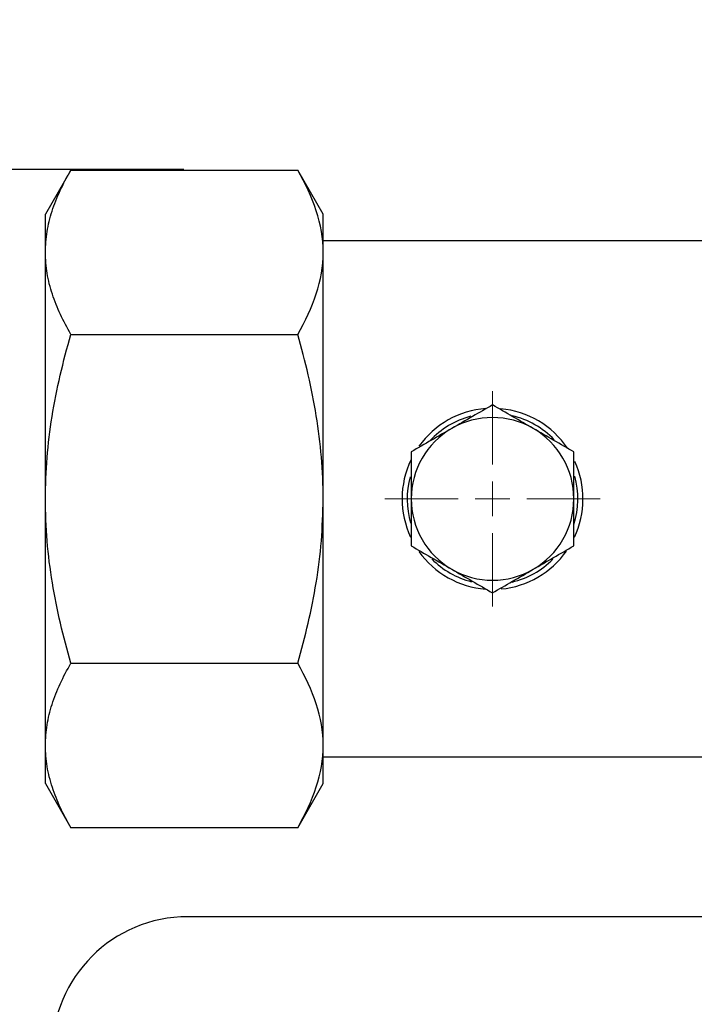
# Model space of a CAD drawing. Units: millimetres. Extents: x 17411 to 20218, y -651 to 1934.
# Drawn here: x 17758 to 17857, y 1648 to 1793 of the extents above; entities that cross this region are included whole.
import ezdxf

# ---------------------------------------------------------------- set-up
doc = ezdxf.new("R2010")
doc.units = ezdxf.units.MM
doc.layers.add('Dimensions', color=1, linetype='Continuous')
doc.styles.get("Standard").update_dxf_attribs({"font": 'arial.ttf'})
doc.dimstyles.get("Standard").update_dxf_attribs({"dimtxt": 0.18, "dimasz": 40, "dimexe": 0.18, "dimexo": 0.0625, "dimgap": 0.09, "dimtad": 0, "dimdec": 0, "dimzin": 0, "dimdsep": 46, "dimtxsty": 'Standard', "dimblk": 'ARCHTICK', "dimcen": 0.09, "dimadec": 0, "dimazin": 0, "dimtfac": 1, "dimtdec": 4, "dimtofl": 0, "dimtmove": 0, "dimatfit": 3, "dimfxl": 1, "dimtolj": 1, "dimtzin": 0, "dimarcsym": 0})

# ---------------------------------------------------------------- blocks, each defined once
blk = doc.blocks.new('_ArchTick')
at = {"color": 0, "linetype": 'ByBlock', "const_width": 0.15}
blk.add_lwpolyline([(-0.5, -0.5), (0.5, 0.5)], dxfattribs=at)
blk = doc.blocks.new('*D449')
at = {"layer": 'Defpoints', "color": 0}
for p in [(17636.47, 1770.76), (17781.85, 1770.76), (18185.48, 1010.63)]:
    blk.add_point(p, dxfattribs=at)
at = {"layer": 'Dimensions', "color": 0, "lineweight": -2}
for p, q in [((17781.78, 1770.76), (17636.29, 1770.76)), ((17636.47, 1770.76), (17636.47, 1412.73)), ((17636.47, 1010.63), (17636.47, 1368.65)), ((18185.42, 1010.63), (17636.29, 1010.63))]:
    blk.add_line(p, q, dxfattribs=at)
at = {"layer": 'Dimensions', "color": 0, "lineweight": -2, "xscale": 40, "yscale": 40, "zscale": 40}
for p, rotation in [((17636.47, 1770.76), 90), ((17636.47, 1010.63), 270)]:
    blk.add_blockref('_ArchTick', p, dxfattribs=dict(at, rotation=rotation))
at = {"layer": 'Dimensions', "color": 0, "insert": (17636.47, 1390.69), "char_height": 20, "attachment_point": 5, "rotation": 90}
blk.add_mtext('\\A1;760', dxfattribs=at)
blk = doc.blocks.new('SW_CENTERMARKSYMBOL_49')
at = {"color": 0, "linetype": 'Continuous', "lineweight": 0}
for p, q in [((0, 5.08), (0, 15.89)), ((0, 0), (0, 2.54)), ((-5.08, 0), (-15.89, 0)), ((0, 0), (-2.54, 0)), ((0, 0), (0, -2.54)), ((0, 0), (2.54, 0)), ((5.08, 0), (15.89, 0)), ((0, -5.08), (0, -15.89))]:
    blk.add_line(p, q, dxfattribs=at)

msp = doc.modelspace()

# ---------------------------------------------------------------- linework, layer by layer
at = {"color": 7, "linetype": 'Continuous', "lineweight": 25}
for p, q in [((17765.1, 1770.7), (17761.35, 1764.2)), ((17765.1, 1770.7), (17798.6, 1770.7)), ((17802.35, 1764.2), (17798.6, 1770.7)), ((17761.35, 1758.57), (17761.35, 1764.2)), ((17802.35, 1758.57), (17802.35, 1764.2)), ((18316.35, 1760.25), (17802.35, 1760.25)), ((17761.35, 1722.2), (17761.35, 1758.57)), ((17802.35, 1722.2), (17802.35, 1758.57)), ((17765.1, 1746.45), (17798.6, 1746.45)), ((17761.35, 1685.83), (17761.35, 1722.2)), ((17802.35, 1685.83), (17802.35, 1722.2)), ((17765.1, 1697.95), (17798.6, 1697.95)), ((17761.35, 1680.2), (17761.35, 1685.83)), ((17802.35, 1680.2), (17802.35, 1685.83)), ((17802.35, 1684.15), (17868.2, 1684.15)), ((17761.35, 1680.2), (17765.1, 1673.7)), ((17798.6, 1673.7), (17802.35, 1680.2)), ((17798.6, 1673.7), (17765.1, 1673.7)), ((17863.83, 1660.57), (17782.35, 1660.57))]:
    msp.add_line(p, q, dxfattribs=at)
for centre, radius, start, end in [((17827.35, 1722.2), 13.35, 94.227, 144.3889), ((17827.35, 1722.2), 12.6, 104.7514, 137.2336), ((17827.35, 1722.2), 12, 60, 120), ((17827.35, 1722.2), 13.35, 34.0735, 84.6548), ((17827.35, 1722.2), 12.6, 43.7162, 76.7513), ((17827.35, 1722.2), 12, 120, 180), ((17827.35, 1722.2), 12, 0, 60), ((17827.35, 1722.2), 13.35, 154.5681, 204.984), ((17827.35, 1722.2), 13.35, 334.963, 24.3938), ((17827.35, 1722.2), 12.6, 164.9692, 196.4422), ((17827.35, 1722.2), 12.6, 342.556, 15.4085), ((17827.35, 1722.2), 12, 180, 240), ((17827.35, 1722.2), 12, 300, 0), ((17827.35, 1722.2), 13.35, 215.5357, 265.5929), ((17827.35, 1722.2), 13.35, 275.5246, 324.7982), ((17827.35, 1722.2), 12.6, 224.7372, 255.7659), ((17827.35, 1722.2), 12.6, 283.2006, 315.0332), ((17827.35, 1722.2), 12, 240, 300), ((17782.35, 1640.57), 20, 90, 180)]:
    msp.add_arc(centre, radius, start, end, dxfattribs=at)
for points, knots in [([(17761.35, 1758.57), (17761.4, 1759.59), (17761.5, 1761.62), (17762.28, 1764.66), (17763.46, 1767.7), (17764.55, 1769.7), (17765.1, 1770.7)], [0, 0, 0, 0, 0.247274, 0.49459, 0.747265, 1, 1, 1, 1]), ([(17802.35, 1758.57), (17802.35, 1760.64), (17801.99, 1762.68), (17800.68, 1766.72), (17799.74, 1768.72), (17798.6, 1770.7)], [0, 0, 0, 0, 0.5, 0.5, 1, 1, 1, 1]), ([(17765.1, 1746.45), (17764.56, 1747.43), (17763.49, 1749.39), (17762.31, 1752.4), (17761.5, 1755.47), (17761.4, 1757.54), (17761.35, 1758.57)], [0, 0, 0, 0, 0.2477112, 0.4953657, 0.7477047, 1, 1, 1, 1]), ([(17798.6, 1746.45), (17799.74, 1748.43), (17800.68, 1750.42), (17801.99, 1754.46), (17802.35, 1756.5), (17802.35, 1758.57)], [0, 0, 0, 0, 0.5, 0.5, 1, 1, 1, 1]), ([(17761.35, 1722.2), (17761.4, 1724.23), (17761.5, 1728.29), (17762.28, 1734.38), (17763.46, 1740.45), (17764.55, 1744.45), (17765.1, 1746.45)], [0, 0, 0, 0, 0.247274, 0.49459, 0.747264, 1, 1, 1, 1]), ([(17802.35, 1722.2), (17802.35, 1726.34), (17801.99, 1730.42), (17800.68, 1738.49), (17799.74, 1742.49), (17798.6, 1746.45)], [0, 0, 0, 0, 0.5, 0.5, 1, 1, 1, 1]), ([(17827.35, 1736.06), (17826.37, 1735.49), (17824.41, 1734.36), (17822.37, 1733.18), (17821.35, 1732.59)], [0, 0, 0, 0, 0.495457, 1, 1, 1, 1]), ([(17833.35, 1732.59), (17832.34, 1733.17), (17830.31, 1734.35), (17828.34, 1735.48), (17827.35, 1736.06)], [0, 0, 0, 0, 0.49451, 1, 1, 1, 1]), ([(17821.35, 1732.59), (17820.34, 1732.01), (17818.31, 1730.84), (17816.34, 1729.7), (17815.35, 1729.13)], [0, 0, 0, 0, 0.494512, 1, 1, 1, 1]), ([(17839.35, 1729.13), (17838.37, 1729.69), (17836.41, 1730.83), (17834.37, 1732), (17833.35, 1732.59)], [0, 0, 0, 0, 0.4954604, 1, 1, 1, 1]), ([(17815.35, 1729.13), (17815.35, 1728), (17815.35, 1725.73), (17815.35, 1723.38), (17815.35, 1722.2)], [0, 0, 0, 0, 0.495458, 1, 1, 1, 1]), ([(17839.35, 1722.2), (17839.35, 1723.36), (17839.35, 1725.71), (17839.35, 1727.98), (17839.35, 1729.13)], [0, 0, 0, 0, 0.494509, 1, 1, 1, 1]), ([(17765.1, 1697.95), (17764.56, 1699.91), (17763.49, 1703.83), (17762.31, 1709.86), (17761.5, 1715.99), (17761.4, 1720.13), (17761.35, 1722.2)], [0, 0, 0, 0, 0.24771, 0.495365, 0.747704, 1, 1, 1, 1]), ([(17798.6, 1697.95), (17799.13, 1699.91), (17800.21, 1703.83), (17801.39, 1709.86), (17802.19, 1715.99), (17802.29, 1720.13), (17802.35, 1722.2)], [0, 0, 0, 0, 0.24771, 0.495365, 0.747704, 1, 1, 1, 1]), ([(17815.35, 1722.2), (17815.35, 1721.04), (17815.35, 1718.69), (17815.35, 1716.42), (17815.35, 1715.27)], [0, 0, 0, 0, 0.494511, 1, 1, 1, 1]), ([(17839.35, 1715.27), (17839.35, 1716.4), (17839.35, 1718.67), (17839.35, 1721.01), (17839.35, 1722.2)], [0, 0, 0, 0, 0.495456, 1, 1, 1, 1]), ([(17815.35, 1715.27), (17816.32, 1714.71), (17818.29, 1713.57), (17820.32, 1712.4), (17821.35, 1711.81)], [0, 0, 0, 0, 0.495459, 1, 1, 1, 1]), ([(17833.35, 1711.81), (17834.35, 1712.39), (17836.39, 1713.56), (17838.35, 1714.7), (17839.35, 1715.27)], [0, 0, 0, 0, 0.494511, 1, 1, 1, 1]), ([(17821.35, 1711.81), (17822.35, 1711.23), (17824.39, 1710.05), (17826.35, 1708.92), (17827.35, 1708.34)], [0, 0, 0, 0, 0.494512, 1, 1, 1, 1]), ([(17827.35, 1708.34), (17828.32, 1708.9), (17830.29, 1710.04), (17832.32, 1711.21), (17833.35, 1711.81)], [0, 0, 0, 0, 0.495457, 1, 1, 1, 1]), ([(17761.35, 1685.83), (17761.4, 1686.84), (17761.5, 1688.87), (17762.28, 1691.92), (17763.46, 1694.95), (17764.55, 1696.95), (17765.1, 1697.95)], [0, 0, 0, 0, 0.2472749, 0.4945905, 0.7472645, 1, 1, 1, 1]), ([(17802.35, 1685.83), (17802.35, 1687.89), (17801.99, 1689.94), (17800.68, 1693.97), (17799.74, 1695.97), (17798.6, 1697.95)], [0, 0, 0, 0, 0.5, 0.5, 1, 1, 1, 1]), ([(17765.1, 1673.7), (17764.56, 1674.68), (17763.49, 1676.64), (17762.31, 1679.65), (17761.5, 1682.72), (17761.4, 1684.79), (17761.35, 1685.83)], [0, 0, 0, 0, 0.2477111, 0.4953657, 0.7477053, 1, 1, 1, 1]), ([(17798.6, 1673.7), (17799.74, 1675.68), (17800.68, 1677.68), (17801.99, 1681.72), (17802.35, 1683.76), (17802.35, 1685.83)], [0, 0, 0, 0, 0.5, 0.5, 1, 1, 1, 1])]:
    msp.add_open_spline(points, degree=3, knots=knots, dxfattribs=at)

# ---------------------------------------------------------------- block references
at = {"color": 7, "linetype": 'Continuous', "lineweight": 0}
msp.add_blockref('SW_CENTERMARKSYMBOL_49', (17827.35, 1722.2), dxfattribs=at)

# ---------------------------------------------------------------- dimensions: what is measured, and where the dimension line sits
at = {"layer": 'Dimensions'}
dim = msp.add_linear_dim(base=(17636.47, 1770.76), p1=(18185.48, 1010.63), p2=(17781.85, 1770.76), angle=90, dimstyle='Standard', override={"dimtxt": 20}, dxfattribs=at)
dim.commit()
dim.dimension.update_dxf_attribs({"geometry": '*D449', "text_midpoint": (17636.47, 1390.69)})

doc.saveas('drawing.dxf')
